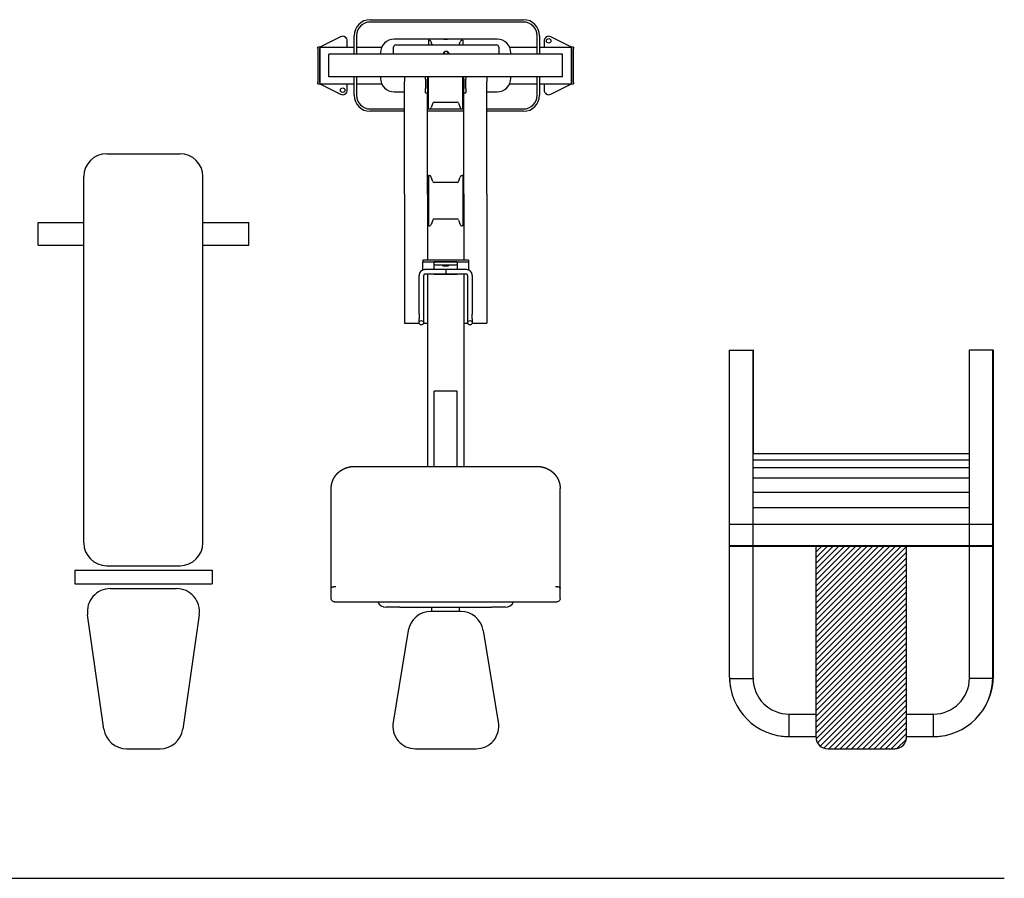
# Model space of a CAD drawing. Units: millimetres. Extents: x 342708 to 356499, y -45454 to -34422.
# Drawn here: x 354349 to 356499, y -42487 to -40612 of the extents above; entities that cross this region are included whole.
import ezdxf

# ---------------------------------------------------------------- set-up
doc = ezdxf.new("R2010")
doc.units = ezdxf.units.MM
doc.header["$LTSCALE"] = 25
doc.layers.add('lid', color=7, linetype='Continuous')

# ---------------------------------------------------------------- blocks, each defined once
blk = doc.blocks.new('Fit10')
at = {"layer": 'lid'}
for p, q in [((-80, 1300), (80, 1300)), ((-130, 450), (-130, 1250)), ((130, 450), (130, 1250)), ((-230, 1150), (-130, 1150)), ((-230, 1100), (-230, 1150)), ((130, 1150), (230, 1150)), ((230, 1100), (230, 1150)), ((-230, 1100), (-130, 1100)), ((130, 1100), (230, 1100)), ((-150, 390), (-150, 360)), ((-150, 390), (150, 390)), ((-80, 400), (80, 400)), ((150, 390), (150, 360)), ((-150, 360), (150, 360)), ((-72.3, 350), (72.4, 350)), ((-86.1, 42.9), (-121.8, 292.9)), ((121.8, 292.9), (86.1, 42.9)), ((-36.6, 0), (36.6, 0))]:
    blk.add_line(p, q, dxfattribs=at)
for centre, start, end in [((-80, 1250), 90, 180), ((80, 1250), 360, 90), ((-80, 450), 180, 270), ((80, 450), 270, 360), ((-72.3, 300), 90, 188.13), ((72.4, 300), 351.8699, 90), ((-36.6, 50), 188.1301, 270), ((36.6, 50), 270, 351.8699)]:
    blk.add_arc(centre, 50, start, end, dxfattribs=at)
blk = doc.blocks.new('Fit11')
at = {"layer": 'lid'}
for p, q in [((-165.3, 1592.6), (169.7, 1592.6)), ((169.7, 1587.6), (-165.3, 1587.6)), ((-229.8, 1555.4), (-272.3, 1534.1)), ((-200.3, 1517.6), (-200.3, 1557.6)), ((-195.3, 1557.6), (-195.3, 1517.6)), ((-4.1, 1550.1), (-112.8, 1550.1)), ((-4.1, 1550.1), (3.4, 1550.1)), ((112.2, 1550.1), (3.4, 1550.1)), ((199.7, 1517.6), (199.7, 1557.6)), ((204.7, 1557.6), (204.7, 1517.6)), ((271.7, 1534.1), (229.2, 1555.4)), ((-279.3, 1529.6), (-279.3, 1532.6)), ((-275.3, 1532.6), (-279.3, 1532.6)), ((-279.3, 1529.6), (-279.3, 1455.6)), ((-272.3, 1534.1), (-275.3, 1532.6)), ((-275.3, 1532.6), (-200.3, 1532.6)), ((-275.3, 1532.6), (-275.3, 1452.6)), ((-275.3, 1455.6), (-275.3, 1529.6)), ((-215.3, 1532.6), (-215.3, 1546.5)), ((-195.3, 1532.6), (-140.1, 1532.6)), ((-114.3, 1517.6), (-114.3, 1532.6)), ((-109.3, 1537.6), (110.7, 1537.6)), ((-37.8, 1547.6), (-37.8, 1537.6)), ((-36.4, 1547.6), (-37.8, 1547.6)), ((-29.5, 1537.6), (-31.7, 1544.2)), ((28.9, 1537.6), (31.1, 1544.2)), ((37.2, 1547.6), (35.8, 1547.6)), ((37.2, 1547.6), (37.2, 1537.6)), ((115.7, 1532.6), (115.7, 1517.6)), ((139.5, 1532.6), (199.7, 1532.6)), ((204.7, 1532.6), (274.7, 1532.6)), ((214.7, 1546.5), (214.7, 1532.6)), ((274.7, 1532.6), (271.7, 1534.1)), ((274.7, 1452.6), (274.7, 1532.6)), ((278.7, 1532.6), (274.7, 1532.6)), ((274.7, 1529.6), (274.7, 1455.6)), ((278.7, 1532.6), (278.7, 1529.6)), ((278.7, 1455.6), (278.7, 1529.6)), ((254.7, 1517.6), (-255.3, 1517.6)), ((-255.3, 1467.6), (-255.3, 1517.6)), ((-142.8, 1520.1), (-142.8, 1517.6)), ((142.2, 1517.6), (142.2, 1520.1)), ((254.7, 1467.6), (254.7, 1517.6)), ((254.7, 1467.6), (-255.3, 1467.6)), ((-200.3, 1427.6), (-200.3, 1467.6)), ((-195.3, 1467.6), (-195.3, 1427.6)), ((-142.8, 1467.6), (-142.8, 1465.1)), ((-90.3, 1467.6), (-90.3, 1457.6)), ((-44.3, 1462.6), (-44.3, 1467.6)), ((-44.3, 1462.6), (-44.3, 1442.6)), ((-40.3, 1467.6), (-40.3, 1462.6)), ((-40.3, 1442.6), (-40.3, 1462.6)), ((-37.8, 1452.6), (-37.8, 1467.6)), ((37.2, 1452.6), (37.2, 1467.6)), ((39.7, 1462.6), (39.7, 1467.6)), ((39.7, 1462.6), (39.7, 1442.6)), ((43.7, 1467.6), (43.7, 1462.6)), ((43.7, 1442.6), (43.7, 1462.6)), ((89.7, 1467.6), (89.7, 1457.6)), ((142.2, 1465.1), (142.2, 1467.6)), ((199.7, 1427.6), (199.7, 1467.6)), ((204.7, 1467.6), (204.7, 1427.6)), ((-279.3, 1452.6), (-279.3, 1455.6)), ((-279.3, 1452.6), (-275.3, 1452.6)), ((-275.3, 1452.6), (-200.3, 1452.6)), ((-275.3, 1452.6), (-272.3, 1451.1)), ((-272.3, 1451.1), (-229.8, 1429.9)), ((-215.3, 1438.8), (-215.3, 1452.6)), ((-195.3, 1452.6), (-140.1, 1452.6)), ((-90.3, 1211.4), (-90.3, 1457.6)), ((-44.3, 1432.6), (-44.3, 1442.6)), ((-37.8, 1447.6), (-40.3, 1447.6)), ((-40.3, 1442.6), (-40.3, 1432.6)), ((-37.8, 1397.6), (-37.8, 1452.6)), ((37.2, 1397.6), (37.2, 1452.6)), ((39.7, 1447.6), (37.2, 1447.6)), ((39.7, 1432.6), (39.7, 1442.6)), ((43.7, 1442.6), (43.7, 1432.6)), ((89.7, 1211.4), (89.7, 1457.6)), ((139.5, 1452.6), (199.7, 1452.6)), ((204.7, 1452.6), (274.7, 1452.6)), ((214.7, 1452.6), (214.7, 1438.8)), ((229.2, 1429.9), (271.7, 1451.1)), ((271.7, 1451.1), (274.7, 1452.6)), ((274.7, 1452.6), (278.7, 1452.6)), ((278.7, 1455.6), (278.7, 1452.6)), ((-112.8, 1435.1), (-90.3, 1435.1)), ((-44.3, 1432.6), (-40.3, 1432.6)), ((-40.3, 1435.1), (-37.8, 1435.1)), ((-40.3, 1211.4), (-40.3, 1432.6)), ((37.2, 1435.1), (39.7, 1435.1)), ((39.7, 1211.4), (39.7, 1432.6)), ((39.7, 1432.6), (43.7, 1432.6)), ((89.7, 1435.1), (112.2, 1435.1)), ((-28.5, 1410.6), (-31.7, 1401.1)), ((-25.6, 1412.6), (25, 1412.6)), ((27.9, 1410.6), (31.1, 1401.1)), ((-165.3, 1397.6), (-90.3, 1397.6)), ((-90.3, 1392.6), (-165.3, 1392.6)), ((-40.3, 1397.6), (-37.8, 1397.6)), ((39.7, 1392.6), (-40.3, 1392.6)), ((-37.8, 1397.6), (-36.4, 1397.6)), ((-36.4, 1397.6), (35.8, 1397.6)), ((35.8, 1397.6), (37.2, 1397.6)), ((37.2, 1397.6), (39.7, 1397.6)), ((89.7, 1397.6), (169.7, 1397.6)), ((169.7, 1392.6), (89.7, 1392.6)), ((-37.8, 1252.2), (-37.8, 1142.2)), ((-36.4, 1252.2), (-37.8, 1252.2)), ((-28.5, 1239.2), (-31.7, 1248.8)), ((27.9, 1239.2), (31.1, 1248.8)), ((37.2, 1252.2), (35.8, 1252.2)), ((37.2, 1252.2), (37.2, 1142.2)), ((25, 1237.2), (-25.6, 1237.2)), ((-90.3, 1211.4), (-90.3, 930.1)), ((-40.3, 1211.4), (-40.3, 1067.3)), ((39.7, 1211.4), (39.7, 1067.3)), ((89.7, 1211.4), (89.7, 930.1)), ((-36.4, 1142.2), (-37.8, 1142.2)), ((-28.5, 1155.1), (-31.7, 1145.6)), ((25, 1157.2), (-25.6, 1157.2)), ((27.9, 1155.1), (31.1, 1145.6)), ((37.2, 1142.2), (35.8, 1142.2)), ((49.7, 1067.3), (-50.3, 1067.3)), ((-50.3, 1067.3), (-50.3, 1063.4)), ((-50.3, 1063.4), (49.7, 1063.4)), ((-50.3, 1045.7), (-50.3, 1063.4)), ((-25.3, 1057.5), (-25.3, 1063.4)), ((24.7, 1063.4), (-25.3, 1063.4)), ((-25.3, 1046.7), (-25.3, 1057.5)), ((-25.3, 1057.5), (24.7, 1057.5)), ((24.7, 1063.4), (24.7, 1057.5)), ((24.7, 1057.5), (24.7, 1046.7)), ((49.7, 1067.3), (49.7, 1063.4)), ((49.7, 1063.4), (49.7, 1045.7)), ((-58.3, 949.6), (-58.3, 1034.2)), ((-48.3, 949.6), (-48.3, 1034.2)), ((-0.3, 1046.7), (-45.3, 1046.7)), ((-0.3, 1036.7), (-45.3, 1036.7)), ((-40.3, 1036.7), (-40.3, 937.5)), ((-25.3, 1035.8), (-25.3, 1036.7)), ((24.7, 1035.8), (-25.3, 1035.8)), ((-0.3, 1046.7), (-0.3, 1046.4)), ((-0.3, 1046.7), (-0.3, 1046.4)), ((44.7, 1046.7), (-0.3, 1046.7)), ((-0.3, 1046.4), (-0.3, 1036.7)), ((-0.3, 1046.4), (-0.3, 1036.7)), ((44.7, 1036.7), (-0.3, 1036.7)), ((24.7, 1036.7), (24.7, 1035.8)), ((39.7, 1036.7), (39.7, 937.5)), ((47.7, 1034.2), (47.7, 949.6)), ((57.7, 1034.2), (57.7, 949.6)), ((-58.3, 949.6), (-58.3, 939.4)), ((-48.3, 939.4), (-48.3, 949.6)), ((47.7, 949.6), (47.7, 939.4)), ((57.7, 939.4), (57.7, 949.6)), ((-90.3, 930.1), (-58.2, 930.1)), ((-58.3, 930.8), (-58.3, 939.4)), ((-48.4, 930.1), (-40.3, 930.1)), ((-48.3, 930.8), (-48.3, 939.4)), ((-40.3, 937.5), (-40.3, 616.8)), ((39.7, 937.5), (39.7, 616.8)), ((39.7, 930.1), (47.8, 930.1)), ((47.7, 939.4), (47.7, 930.8)), ((57.6, 930.1), (89.7, 930.1)), ((57.7, 939.4), (57.7, 930.8)), ((-25.3, 616.8), (-25.3, 781)), ((24.7, 781), (-25.3, 781)), ((24.7, 616.8), (24.7, 781)), ((-200.3, 616.8), (199.7, 616.8)), ((-243.2, 321), (242.6, 321)), ((-100.3, 309.2), (-130.3, 309.2)), ((-100.3, 309.2), (99.7, 309.2)), ((-30.3, 300), (-30.3, 309.2)), ((29.7, 300), (29.7, 309.2)), ((129.7, 309.2), (99.7, 309.2)), ((32.6, 300), (-32.6, 300)), ((-82, 258.2), (-115.3, 58.2)), ((115.3, 58.2), (82, 258.2)), ((-66, 0), (66, 0))]:
    blk.add_line(p, q, dxfattribs=at)
for centre in [(224.7, 1546.5), (-225.3, 1438.8)]:
    blk.add_circle(centre, 5, dxfattribs=at)
for centre, radius, start, end in [((-165.3, 1557.6), 35, 90, 180), ((169.7, 1557.6), 35, 0, 90), ((-165.3, 1557.6), 30, 90, 180), ((169.7, 1557.6), 30, 0, 90), ((-225.3, 1546.5), 10, 0, 116.5651), ((-112.8, 1520.1), 30, 90, 180), ((112.2, 1520.1), 30, 0, 90), ((224.7, 1546.5), 10, 63.435, 180), ((-109.3, 1532.6), 5, 90, 180), ((-36.4, 1542.6), 5, 18.435, 90), ((35.8, 1542.6), 5, 90, 161.5651), ((110.7, 1532.6), 5, 0, 90), ((0.7, 1517.6), 6, 0, 180), ((0.7, 1517.6), 5.5, 0, 180), ((-112.8, 1465.1), 30, 180, 270), ((112.2, 1465.1), 30, 270, 0), ((-225.3, 1438.8), 10, 243.435, 0), ((-165.3, 1427.6), 35, 180, 270), ((-165.3, 1427.6), 30, 180, 270), ((169.7, 1427.6), 30, 270, 0), ((169.7, 1427.6), 35, 270, 0), ((224.7, 1438.8), 10, 180, 296.5651), ((-36.4, 1402.6), 5, 270, 341.5651), ((-25.6, 1409.6), 3, 90, 161.5651), ((25, 1409.6), 3, 18.435, 90), ((35.8, 1402.6), 5, 198.435, 270), ((-36.4, 1247.2), 5, 18.435, 90), ((35.8, 1247.2), 5, 90, 161.5651), ((-25.6, 1240.2), 3, 198.435, 270), ((25, 1240.2), 3, 270, 341.5651), ((-36.4, 1147.2), 5, 270, 341.5651), ((-25.6, 1154.2), 3, 90, 161.5651), ((25, 1154.2), 3, 18.435, 90), ((35.8, 1147.2), 5, 198.435, 270), ((-130.3, 329.2), 20, 204.1454, 270), ((129.7, 329.2), 20, 270, 335.8546), ((-32.6, 250), 50, 90, 170.5377), ((32.6, 250), 50, 9.4623, 90), ((-66, 50), 50, 170.5377, 270), ((66, 50), 50, 270, 9.4623)]:
    blk.add_arc(centre, radius, start, end, dxfattribs=at)
for centre, major_axis, ratio in [((-0.3, 1055.3), (6, 0), 0.173648), ((-53.3, 930.8), (5, 0), 0.939693), ((52.7, 930.8), (-5, 0), 0.939693)]:
    blk.add_ellipse(centre, major_axis=major_axis, ratio=ratio, dxfattribs=at)
for points, knots in [([(3.4, 1550.1), (3.4, 1550.1), (3.4, 1550.1), (3, 1550.1), (2.6, 1550.1), (1.8, 1550.1), (1.4, 1550), (0.5, 1550), (0.1, 1550), (-0.7, 1550), (-1.1, 1550), (-2, 1550), (-2.4, 1550.1), (-3.2, 1550.1), (-3.6, 1550.1), (-4, 1550.1), (-4, 1550.1), (-4.1, 1550.1)], [9.320531, 9.320531, 9.320531, 9.320531, 9.459605, 9.459605, 10.703569, 10.703569, 11.947534, 11.947534, 13.191499, 13.191499, 14.435464, 14.435464, 15.679428, 15.679428, 16.923393, 16.923393, 17.062467, 17.062467, 17.062467, 17.062467]), ([(-250.3, 351.2), (-250.3, 351.2), (-250.3, 351.3), (-250.3, 351.9), (-250.3, 352.5), (-250.3, 353.7), (-250.3, 354.2), (-250.3, 357.1), (-250.3, 359.4), (-250.3, 364), (-250.3, 366.3), (-250.3, 370.9), (-250.3, 373.2), (-250.3, 378), (-250.3, 380.5), (-250.3, 385.4), (-250.3, 388), (-250.3, 391.2), (-250.3, 391.8), (-250.3, 393.1), (-250.3, 393.8), (-250.3, 395.7), (-250.3, 397.1), (-250.3, 403.6), (-250.3, 408.8), (-250.3, 419.1), (-250.3, 424.2), (-250.3, 431.8), (-250.3, 434.3), (-250.3, 438), (-250.3, 439.3), (-250.3, 441.8), (-250.3, 443), (-250.3, 454.2), (-250.3, 464.2), (-250.3, 479.3), (-250.3, 484.4), (-250.3, 494.5), (-250.3, 499.6), (-250.3, 509.9), (-250.3, 515.1), (-250.3, 521.6), (-250.3, 522.9), (-250.3, 525.5), (-250.3, 526.8), (-250.3, 530.7), (-250.3, 533.2), (-250.3, 539.6), (-250.3, 543.3), (-250.3, 550.7), (-250.3, 554.3), (-250.3, 559.7), (-250.3, 561.4), (-250.3, 564.1), (-250.3, 565), (-250.3, 566.3), (-250.3, 566.7), (-250.3, 567.6), (-250.3, 568), (-250.3, 568.5), (-250.3, 568.5), (-250.3, 568.6)], [-1127.282262, -1127.282262, -1127.282262, -1127.282262, -1127.125777, -1127.125777, -1125.072817, -1125.072817, -1123.019856, -1123.019856, -1114.808015, -1114.808015, -1106.596174, -1106.596174, -1098.384333, -1098.384333, -1090.172491, -1090.172491, -1081.96065, -1081.96065, -1079.90769, -1079.90769, -1077.854729, -1077.854729, -1073.748809, -1073.748809, -1057.325126, -1057.325126, -1040.901444, -1040.901444, -1032.689602, -1032.689602, -1028.583682, -1028.583682, -1024.477761, -1024.477761, -991.630396, -991.630396, -975.206714, -975.206714, -958.783031, -958.783031, -942.359348, -942.359348, -938.253428, -938.253428, -934.147507, -934.147507, -925.935666, -925.935666, -913.617904, -913.617904, -901.300142, -901.300142, -895.141261, -895.141261, -892.061821, -892.061821, -890.5221, -890.5221, -888.98238, -888.98238, -888.825893, -888.825893, -888.825893, -888.825893]), ([(249.7, 351.2), (249.7, 351.2), (249.7, 351.3), (249.7, 351.9), (249.7, 352.5), (249.7, 353.7), (249.7, 354.2), (249.7, 357.1), (249.7, 359.4), (249.7, 364), (249.7, 366.3), (249.7, 370.9), (249.7, 373.2), (249.7, 378), (249.7, 380.5), (249.7, 385.4), (249.7, 388), (249.7, 391.2), (249.7, 391.8), (249.7, 393.1), (249.7, 393.8), (249.7, 395.7), (249.7, 397.1), (249.7, 403.6), (249.7, 408.8), (249.7, 419.1), (249.7, 424.2), (249.7, 431.8), (249.7, 434.3), (249.7, 438), (249.7, 439.3), (249.7, 441.8), (249.7, 443), (249.7, 454.2), (249.7, 464.2), (249.7, 479.3), (249.7, 484.4), (249.7, 494.5), (249.7, 499.6), (249.7, 509.9), (249.7, 515.1), (249.7, 521.6), (249.7, 522.9), (249.7, 525.5), (249.7, 526.8), (249.7, 530.7), (249.7, 533.2), (249.7, 539.6), (249.7, 543.3), (249.7, 550.7), (249.7, 554.3), (249.7, 559.7), (249.7, 561.4), (249.7, 564.1), (249.7, 565), (249.7, 566.3), (249.7, 566.7), (249.7, 567.6), (249.7, 568), (249.7, 568.5), (249.7, 568.5), (249.7, 568.6)], [97.029226, 97.029226, 97.029226, 97.029226, 97.185713, 97.185713, 99.238673, 99.238673, 101.291633, 101.291633, 109.503475, 109.503475, 117.715316, 117.715316, 125.927157, 125.927157, 134.138998, 134.138998, 142.350839, 142.350839, 144.4038, 144.4038, 146.45676, 146.45676, 150.562681, 150.562681, 166.986363, 166.986363, 183.410045, 183.410045, 191.621887, 191.621887, 195.727807, 195.727807, 199.833728, 199.833728, 232.681093, 232.681093, 249.104775, 249.104775, 265.528457, 265.528457, 281.95214, 281.95214, 286.05806, 286.05806, 290.163981, 290.163981, 298.375822, 298.375822, 310.693584, 310.693584, 323.011346, 323.011346, 329.170227, 329.170227, 332.249667, 332.249667, 333.789387, 333.789387, 335.329107, 335.329107, 335.485594, 335.485594, 335.485594, 335.485594]), ([(-250.3, 328.1), (-250.3, 328.1), (-250.3, 328.1), (-250.3, 328.1), (-250.3, 328.2), (-250.3, 328.4), (-250.3, 328.5), (-250.3, 328.8), (-250.3, 329), (-250.3, 329.3), (-250.3, 329.5), (-250.3, 329.7), (-250.3, 329.8), (-250.3, 330.3), (-250.3, 330.6), (-250.3, 331.3), (-250.3, 331.6), (-250.3, 332.4), (-250.3, 332.8), (-250.3, 333.7), (-250.3, 334.1), (-250.3, 335), (-250.3, 335.5), (-250.3, 336.5), (-250.3, 337), (-250.3, 337.7), (-250.3, 338), (-250.3, 338.5), (-250.3, 338.7), (-250.3, 339.5), (-250.3, 340.1), (-250.3, 341.3), (-250.3, 341.9), (-250.3, 343.1), (-250.3, 343.7), (-250.3, 344.8), (-250.3, 345.4), (-250.3, 346.6), (-250.3, 347.1), (-250.3, 348.2), (-250.3, 348.8), (-250.3, 349.9), (-250.3, 350.4), (-250.3, 351), (-250.3, 351.1), (-250.3, 351.2)], [-1174.133836, -1174.133836, -1174.133836, -1174.133836, -1173.306299, -1173.306299, -1170.719695, -1170.719695, -1168.127514, -1168.127514, -1165.520949, -1165.520949, -1164.20827, -1164.20827, -1162.895592, -1162.895592, -1160.323863, -1160.323863, -1157.795525, -1157.795525, -1155.273472, -1155.273472, -1152.716641, -1152.716641, -1150.076108, -1150.076108, -1147.289107, -1147.289107, -1145.780845, -1145.780845, -1144.272583, -1144.272583, -1141.101857, -1141.101857, -1138.287618, -1138.287618, -1135.795896, -1135.795896, -1133.537849, -1133.537849, -1131.446695, -1131.446695, -1129.480327, -1129.480327, -1127.613917, -1127.613917, -1127.282262, -1127.282262, -1127.282262, -1127.282262]), ([(249.7, 328.1), (249.7, 328.1), (249.7, 328.1), (249.7, 328.1), (249.7, 328.2), (249.7, 328.4), (249.7, 328.5), (249.7, 328.8), (249.7, 329), (249.7, 329.3), (249.7, 329.5), (249.7, 329.7), (249.7, 329.8), (249.7, 330.3), (249.7, 330.6), (249.7, 331.3), (249.7, 331.6), (249.7, 332.4), (249.7, 332.8), (249.7, 333.7), (249.7, 334.1), (249.7, 335), (249.7, 335.5), (249.7, 336.5), (249.7, 337), (249.7, 337.7), (249.7, 338), (249.7, 338.5), (249.7, 338.7), (249.7, 339.5), (249.7, 340.1), (249.7, 341.3), (249.7, 341.9), (249.7, 343.1), (249.7, 343.7), (249.7, 344.8), (249.7, 345.4), (249.7, 346.6), (249.7, 347.1), (249.7, 348.2), (249.7, 348.8), (249.7, 349.9), (249.7, 350.4), (249.7, 351), (249.7, 351.1), (249.7, 351.2)], [50.177651, 50.177651, 50.177651, 50.177651, 51.005188, 51.005188, 53.591793, 53.591793, 56.183974, 56.183974, 58.790538, 58.790538, 60.103217, 60.103217, 61.415896, 61.415896, 63.987625, 63.987625, 66.515963, 66.515963, 69.038015, 69.038015, 71.594846, 71.594846, 74.235379, 74.235379, 77.022381, 77.022381, 78.530643, 78.530643, 80.038904, 80.038904, 83.209631, 83.209631, 86.02387, 86.02387, 88.515591, 88.515591, 90.773639, 90.773639, 92.864793, 92.864793, 94.831161, 94.831161, 96.697571, 96.697571, 97.029226, 97.029226, 97.029226, 97.029226]), ([(-243.2, 321), (-244.1, 321), (-245.1, 321.2), (-246.8, 322), (-247.6, 322.5), (-248.9, 323.9), (-249.4, 324.6), (-250.1, 326.3), (-250.3, 327.2), (-250.3, 328.1), (-250.3, 328.1), (-250.3, 328.1)], [0, 0, 0, 0, 2.917318, 2.917318, 5.821724, 5.821724, 8.584563, 8.584563, 11.285903, 11.285903, 11.295818, 11.295818, 11.295818, 11.295818]), ([(249.7, 328.1), (249.7, 328.1), (249.7, 328.1), (249.7, 327.2), (249.5, 326.3), (248.8, 324.6), (248.3, 323.9), (247, 322.5), (246.2, 322), (244.5, 321.2), (243.5, 321), (242.6, 321)], [-0.009906, -0.009906, -0.009906, -0.009906, 0, 0, 2.699055, 2.699055, 5.459557, 5.459557, 8.361507, 8.361507, 11.276357, 11.276357, 11.276357, 11.276357])]:
    blk.add_open_spline(points, degree=3, knots=knots, dxfattribs=at)
for points in [[(-58.2, 1035.5), (-58.3, 1035.2)], [(-58.3, 1035.2), (-58.3, 1035)], [(-58.3, 1035), (-58.3, 1034.7)], [(-58.3, 1034.7), (-58.3, 1034.5)], [(-58.3, 1034.5), (-58.3, 1034.2)], [(-58.3, 1034.2), (-58.3, 1034.2)], [(-58.1, 1036.2), (-58.2, 1036)], [(-58.2, 1036), (-58.2, 1035.7)], [(-58.2, 1035.7), (-58.2, 1035.5)], [(-58, 1036.7), (-58.1, 1036.5)], [(-58.1, 1036.5), (-58.1, 1036.2)], [(-57.9, 1037.2), (-58, 1037)], [(-58, 1037), (-58, 1036.7)], [(-57.8, 1037.7), (-57.9, 1037.4)], [(-57.9, 1037.4), (-57.9, 1037.2)], [(-57.7, 1037.9), (-57.8, 1037.7)], [(-57.6, 1038.1), (-57.7, 1037.9)], [(-57.5, 1038.4), (-57.6, 1038.1)], [(-57.4, 1038.8), (-57.5, 1038.6)], [(-57.5, 1038.6), (-57.5, 1038.4)], [(-57.3, 1039.1), (-57.4, 1038.8)], [(-57.2, 1039.3), (-57.3, 1039.1)], [(-57.1, 1039.5), (-57.2, 1039.3)], [(-56.9, 1039.8), (-57.1, 1039.5)], [(-56.8, 1040), (-56.9, 1039.8)], [(-56.7, 1040.2), (-56.8, 1040)], [(-56.6, 1040.4), (-56.7, 1040.2)], [(-56.4, 1040.6), (-56.6, 1040.4)], [(-56.3, 1040.8), (-56.4, 1040.6)], [(-56.2, 1041.1), (-56.3, 1040.8)], [(-56, 1041.3), (-56.2, 1041.1)], [(-55.9, 1041.5), (-56, 1041.3)], [(-55.7, 1041.7), (-55.9, 1041.5)], [(-55.6, 1041.9), (-55.7, 1041.7)], [(-55.4, 1042.1), (-55.6, 1041.9)], [(-55.3, 1042.2), (-55.4, 1042.1)], [(-55.1, 1042.4), (-55.3, 1042.2)], [(-54.9, 1042.6), (-55.1, 1042.4)], [(-54.7, 1042.8), (-54.9, 1042.6)], [(-54.6, 1043), (-54.7, 1042.8)], [(-54.4, 1043.1), (-54.6, 1043)], [(-54.2, 1043.3), (-54.4, 1043.1)], [(-54, 1043.5), (-54.2, 1043.3)], [(-53.8, 1043.6), (-54, 1043.5)], [(-53.6, 1043.8), (-53.8, 1043.6)], [(-53.4, 1044), (-53.6, 1043.8)], [(-53.2, 1044.1), (-53.4, 1044)], [(-53, 1044.3), (-53.2, 1044.1)], [(-52.8, 1044.4), (-53, 1044.3)], [(-52.6, 1044.5), (-52.8, 1044.4)], [(-52.4, 1044.7), (-52.6, 1044.5)], [(-52.2, 1044.8), (-52.4, 1044.7)], [(-52, 1044.9), (-52.2, 1044.8)], [(-51.8, 1045.1), (-52, 1044.9)], [(-51.5, 1045.2), (-51.8, 1045.1)], [(-51.3, 1045.3), (-51.5, 1045.2)], [(-51.1, 1045.4), (-51.3, 1045.3)], [(-50.9, 1045.5), (-51.1, 1045.4)], [(-50.6, 1045.6), (-50.9, 1045.5)], [(-50.4, 1045.7), (-50.6, 1045.6)], [(-50.2, 1045.8), (-50.4, 1045.7)], [(-49.9, 1045.9), (-50.2, 1045.8)], [(-49.7, 1046), (-49.9, 1045.9)], [(-49.5, 1046), (-49.7, 1046)], [(-49.2, 1046.1), (-49.5, 1046)], [(-49, 1046.2), (-49.2, 1046.1)], [(-48.8, 1046.3), (-49, 1046.2)], [(-48.5, 1046.3), (-48.8, 1046.3)], [(-48.3, 1046.4), (-48.5, 1046.3)], [(-48, 1046.4), (-48.3, 1046.4)], [(-48.2, 1034.7), (-48.3, 1034.6)], [(-48.3, 1034.6), (-48.3, 1034.5)], [(-48.3, 1034.5), (-48.3, 1034.4)], [(-48.3, 1034.5), (-48.3, 1034.5)], [(-48.3, 1034.4), (-48.3, 1034.3)], [(-48.3, 1034.3), (-48.3, 1034.2)], [(-48.1, 1035), (-48.2, 1034.9)], [(-48.2, 1034.9), (-48.2, 1034.8)], [(-48.2, 1034.8), (-48.2, 1034.7)], [(-48, 1035.2), (-48.1, 1035.1)], [(-48.1, 1035.1), (-48.1, 1035)], [(-48.1, 1035.1), (-48.1, 1035.1)], [(-47.8, 1046.5), (-48, 1046.4)], [(-47.9, 1035.4), (-48, 1035.3)], [(-48, 1035.3), (-48, 1035.2)], [(-47.8, 1035.5), (-47.9, 1035.4)], [(-47.9, 1035.4), (-47.9, 1035.4)], [(-47.5, 1046.5), (-47.8, 1046.5)], [(-47.7, 1035.7), (-47.8, 1035.6)], [(-47.8, 1035.6), (-47.8, 1035.5)], [(-47.6, 1035.8), (-47.7, 1035.7)], [(-47.7, 1035.7), (-47.7, 1035.7)], [(-47.5, 1035.9), (-47.6, 1035.8)], [(-47.3, 1046.6), (-47.5, 1046.5)], [(-47.4, 1036), (-47.5, 1035.9)], [(-47.5, 1035.9), (-47.5, 1035.9)], [(-47.3, 1036), (-47.4, 1036)], [(-47, 1046.6), (-47.3, 1046.6)], [(-47.2, 1036.1), (-47.3, 1036)], [(-47.2, 1036.2), (-47.2, 1036.1)], [(-47.1, 1036.2), (-47.2, 1036.2)], [(-47, 1036.3), (-47.1, 1036.2)], [(-46.8, 1046.6), (-47, 1046.6)], [(-46.9, 1036.3), (-47, 1036.3)], [(-46.8, 1036.4), (-46.9, 1036.3)], [(-46.5, 1046.6), (-46.8, 1046.6)], [(-46.7, 1036.4), (-46.8, 1036.4)], [(-46.6, 1036.4), (-46.7, 1036.4)], [(-46.5, 1036.5), (-46.6, 1036.4)], [(-46.3, 1046.7), (-46.5, 1046.6)], [(-46.4, 1036.5), (-46.5, 1036.5)], [(-46.3, 1036.5), (-46.4, 1036.5)], [(-46, 1046.7), (-46.3, 1046.7)], [(-46.2, 1036.6), (-46.3, 1036.5)], [(-46.1, 1036.6), (-46.2, 1036.6)], [(-46, 1036.6), (-46.1, 1036.6)], [(-45.8, 1046.7), (-46, 1046.7)], [(-45.9, 1036.6), (-46, 1036.6)], [(-45.8, 1036.7), (-45.9, 1036.6)], [(-45.5, 1046.7), (-45.8, 1046.7)], [(-45.7, 1036.7), (-45.8, 1036.7)], [(-45.6, 1036.7), (-45.7, 1036.7)], [(-45.5, 1036.7), (-45.6, 1036.7)], [(-45.3, 1046.7), (-45.5, 1046.7)], [(-45.4, 1036.7), (-45.5, 1036.7)], [(-45.3, 1036.7), (-45.4, 1036.7)], [(44.8, 1046.7), (44.7, 1046.7)], [(44.8, 1036.7), (44.7, 1036.7)], [(45.1, 1046.7), (44.8, 1046.7)], [(44.9, 1036.7), (44.8, 1036.7)], [(45, 1036.7), (44.9, 1036.7)], [(45.1, 1036.7), (45, 1036.7)], [(45.3, 1046.7), (45.1, 1046.7)], [(45.2, 1036.7), (45.1, 1036.7)], [(45.3, 1036.7), (45.2, 1036.7)], [(45.6, 1046.7), (45.3, 1046.7)], [(45.4, 1036.6), (45.3, 1036.7)], [(45.5, 1036.6), (45.4, 1036.6)], [(45.6, 1036.6), (45.5, 1036.6)], [(45.8, 1046.7), (45.6, 1046.7)], [(45.7, 1036.6), (45.6, 1036.6)], [(45.8, 1036.5), (45.7, 1036.6)], [(46.1, 1046.6), (45.8, 1046.7)], [(45.9, 1036.5), (45.8, 1036.5)], [(46, 1036.4), (45.9, 1036.5)], [(46.1, 1036.4), (46, 1036.4)], [(46.3, 1046.6), (46.1, 1046.6)], [(46.2, 1036.4), (46.1, 1036.4)], [(46.3, 1036.3), (46.2, 1036.4)], [(46.6, 1046.6), (46.3, 1046.6)], [(46.4, 1036.3), (46.3, 1036.3)], [(46.5, 1036.2), (46.4, 1036.3)], [(46.6, 1036.1), (46.5, 1036.2)], [(46.8, 1046.5), (46.6, 1046.6)], [(46.7, 1036.1), (46.6, 1036.1)], [(46.8, 1036), (46.7, 1036.1)], [(47.1, 1046.5), (46.8, 1046.5)], [(46.9, 1035.9), (46.8, 1036)], [(46.9, 1035.9), (46.9, 1035.9)], [(47, 1035.8), (46.9, 1035.9)], [(47.1, 1035.7), (47, 1035.8)], [(47.3, 1046.4), (47.1, 1046.5)], [(47.2, 1035.6), (47.1, 1035.7)], [(47.2, 1035.5), (47.2, 1035.6)], [(47.3, 1035.5), (47.2, 1035.5)], [(47.6, 1046.4), (47.3, 1046.4)], [(47.3, 1035.4), (47.3, 1035.5)], [(47.4, 1035.3), (47.3, 1035.4)], [(47.4, 1035.2), (47.4, 1035.3)], [(47.5, 1035.1), (47.4, 1035.2)], [(47.5, 1035), (47.5, 1035.1)], [(47.6, 1035), (47.5, 1035)], [(47.8, 1046.3), (47.6, 1046.4)], [(47.6, 1034.9), (47.6, 1035)], [(47.6, 1034.8), (47.6, 1034.9)], [(47.6, 1034.7), (47.6, 1034.8)], [(47.7, 1034.6), (47.6, 1034.7)], [(47.7, 1034.5), (47.7, 1034.6)], [(47.7, 1034.4), (47.7, 1034.5)], [(47.7, 1034.3), (47.7, 1034.4)], [(47.7, 1034.2), (47.7, 1034.3)], [(48, 1046.3), (47.8, 1046.3)], [(48.3, 1046.2), (48, 1046.3)], [(48.5, 1046.2), (48.3, 1046.2)], [(48.8, 1046.1), (48.5, 1046.2)], [(49, 1046), (48.8, 1046.1)], [(49.2, 1045.9), (49, 1046)], [(49.5, 1045.8), (49.2, 1045.9)], [(49.7, 1045.7), (49.5, 1045.8)], [(49.9, 1045.6), (49.7, 1045.7)], [(50.2, 1045.5), (49.9, 1045.6)], [(50.4, 1045.4), (50.2, 1045.5)], [(50.6, 1045.3), (50.4, 1045.4)], [(50.8, 1045.2), (50.6, 1045.3)], [(51.1, 1045.1), (50.8, 1045.2)], [(51.3, 1045), (51.1, 1045.1)], [(51.5, 1044.9), (51.3, 1045)], [(51.7, 1044.7), (51.5, 1044.9)], [(51.9, 1044.6), (51.7, 1044.7)], [(52.1, 1044.5), (51.9, 1044.6)], [(52.3, 1044.3), (52.1, 1044.5)], [(52.5, 1044.2), (52.3, 1044.3)], [(52.7, 1044), (52.5, 1044.2)], [(52.9, 1043.9), (52.7, 1044)], [(53.1, 1043.7), (52.9, 1043.9)], [(53.3, 1043.6), (53.1, 1043.7)], [(53.5, 1043.4), (53.3, 1043.6)], [(53.7, 1043.2), (53.5, 1043.4)], [(53.9, 1043.1), (53.7, 1043.2)], [(54.1, 1042.9), (53.9, 1043.1)], [(54.2, 1042.7), (54.1, 1042.9)], [(54.4, 1042.5), (54.2, 1042.7)], [(54.6, 1042.3), (54.4, 1042.5)], [(54.7, 1042.1), (54.6, 1042.3)], [(54.9, 1041.9), (54.7, 1042.1)], [(55.1, 1041.8), (54.9, 1041.9)], [(55.2, 1041.6), (55.1, 1041.8)], [(55.4, 1041.4), (55.2, 1041.6)], [(55.5, 1041.2), (55.4, 1041.4)], [(55.6, 1040.9), (55.5, 1041.2)], [(55.8, 1040.7), (55.6, 1040.9)], [(55.9, 1040.5), (55.8, 1040.7)], [(56, 1040.3), (55.9, 1040.5)], [(56.2, 1040.1), (56, 1040.3)], [(56.3, 1039.9), (56.2, 1040.1)], [(56.4, 1039.7), (56.3, 1039.9)], [(56.5, 1039.4), (56.4, 1039.7)], [(56.6, 1039.2), (56.5, 1039.4)], [(56.7, 1039), (56.6, 1039.2)], [(56.8, 1038.8), (56.7, 1039)], [(56.9, 1038.5), (56.8, 1038.8)], [(57, 1038.3), (56.9, 1038.5)], [(57.1, 1038.1), (57, 1038.3)], [(57.1, 1037.8), (57.1, 1038.1)], [(57.2, 1037.6), (57.1, 1037.8)], [(57.3, 1037.4), (57.2, 1037.6)], [(57.3, 1037.1), (57.3, 1037.4)], [(57.4, 1036.9), (57.3, 1037.1)], [(57.4, 1036.6), (57.4, 1036.9)], [(57.5, 1036.4), (57.4, 1036.6)], [(57.5, 1036.2), (57.5, 1036.4)], [(57.6, 1035.9), (57.5, 1036.2)], [(57.6, 1035.7), (57.6, 1035.9)], [(57.6, 1035.4), (57.6, 1035.7)], [(57.7, 1035.2), (57.6, 1035.4)], [(57.7, 1034.9), (57.7, 1035.2)], [(57.7, 1034.7), (57.7, 1034.9)], [(57.7, 1034.4), (57.7, 1034.7)], [(57.7, 1034.2), (57.7, 1034.4)], [(-236.3, 602), (-235.7, 602.6)], [(-235.7, 602.6), (-235.2, 603.1)], [(-235.2, 603.1), (-234.6, 603.7)], [(-234.6, 603.7), (-234, 604.2)], [(-234, 604.2), (-233.4, 604.7)], [(-233.4, 604.7), (-232.8, 605.2)], [(-232.8, 605.2), (-232.2, 605.7)], [(-232.2, 605.7), (-231.5, 606.2)], [(-231.5, 606.2), (-230.9, 606.7)], [(-230.9, 606.7), (-230.3, 607.2)], [(-230.3, 607.2), (-229.6, 607.6)], [(-229.6, 607.6), (-229, 608.1)], [(-229, 608.1), (-228.3, 608.5)], [(-228.3, 608.5), (-227.6, 608.9)], [(-227.6, 608.9), (-226.9, 609.4)], [(-226.9, 609.4), (-226.2, 609.8)], [(-226.2, 609.8), (-225.5, 610.2)], [(-225.5, 610.2), (-224.8, 610.6)], [(-224.8, 610.6), (-224.1, 610.9)], [(-224.1, 610.9), (-223.4, 611.3)], [(-223.4, 611.3), (-222.7, 611.7)], [(-222.7, 611.7), (-221.9, 612)], [(-221.9, 612), (-221.2, 612.4)], [(-221.2, 612.4), (-220.5, 612.7)], [(-220.5, 612.7), (-219.7, 613)], [(-219.7, 613), (-219, 613.3)], [(-219, 613.3), (-218.2, 613.6)], [(-218.2, 613.6), (-217.5, 613.8)], [(-217.5, 613.8), (-216.7, 614.1)], [(-216.7, 614.1), (-215.9, 614.4)], [(-215.9, 614.4), (-215.1, 614.6)], [(-215.1, 614.6), (-214.3, 614.8)], [(-214.3, 614.8), (-213.5, 615.1)], [(-213.5, 615.1), (-212.7, 615.3)], [(-212.7, 615.3), (-211.9, 615.4)], [(-211.9, 615.4), (-211.1, 615.6)], [(-211.1, 615.6), (-210.3, 615.8)], [(-210.3, 615.8), (-209.4, 615.9)], [(-209.4, 615.9), (-208.6, 616.1)], [(-208.6, 616.1), (-207.8, 616.2)], [(-207.8, 616.2), (-207, 616.3)], [(-207, 616.3), (-206.1, 616.4)], [(-206.1, 616.4), (-205.3, 616.5)], [(-205.3, 616.5), (-204.5, 616.6)], [(-204.5, 616.6), (-203.6, 616.7)], [(-203.6, 616.7), (-202.8, 616.7)], [(-202.8, 616.7), (-202, 616.7)], [(-202, 616.7), (-201.1, 616.8)], [(-201.1, 616.8), (-200.3, 616.8)], [(199.7, 616.8), (200.2, 616.8)], [(200.2, 616.8), (200.7, 616.8)], [(200.7, 616.8), (201.2, 616.7)], [(201.2, 616.7), (201.7, 616.7)], [(201.7, 616.7), (202.2, 616.7)], [(202.2, 616.7), (202.7, 616.7)], [(202.7, 616.7), (203.2, 616.6)], [(203.2, 616.6), (203.7, 616.6)], [(203.7, 616.6), (204.2, 616.6)], [(204.2, 616.6), (204.7, 616.5)], [(204.7, 616.5), (205.2, 616.5)], [(205.2, 616.5), (205.7, 616.4)], [(205.7, 616.4), (206.2, 616.4)], [(206.2, 616.4), (206.7, 616.3)], [(206.7, 616.3), (207.2, 616.2)], [(207.2, 616.2), (207.7, 616.1)], [(207.7, 616.1), (208.2, 616.1)], [(208.2, 616.1), (208.7, 616)], [(208.7, 616), (209.2, 615.9)], [(209.2, 615.9), (209.7, 615.8)], [(209.7, 615.8), (210.2, 615.7)], [(210.2, 615.7), (210.7, 615.6)], [(210.7, 615.6), (211.1, 615.5)], [(211.1, 615.5), (211.6, 615.4)], [(211.6, 615.4), (212.1, 615.3)], [(212.1, 615.3), (212.6, 615.1)], [(212.6, 615.1), (213.4, 614.9)], [(213.4, 614.9), (214.2, 614.7)], [(214.2, 614.7), (215, 614.4)], [(215, 614.4), (215.8, 614.2)], [(215.8, 614.2), (216.6, 613.9)], [(216.6, 613.9), (217.4, 613.6)], [(217.4, 613.6), (218.2, 613.4)], [(218.2, 613.4), (218.9, 613)], [(218.9, 613), (219.7, 612.7)], [(219.7, 612.7), (220.5, 612.4)], [(220.5, 612.4), (221.2, 612.1)], [(221.2, 612.1), (222, 611.7)], [(222, 611.7), (222.8, 611.3)], [(222.8, 611.3), (223.5, 611)], [(223.5, 611), (224.2, 610.6)], [(224.2, 610.6), (225, 610.2)], [(225, 610.2), (225.7, 609.7)], [(225.7, 609.7), (226.4, 609.3)], [(226.4, 609.3), (227.1, 608.9)], [(227.1, 608.9), (227.8, 608.4)], [(227.8, 608.4), (228.5, 608)], [(228.5, 608), (229.1, 607.5)], [(229.1, 607.5), (229.8, 607.1)], [(229.8, 607.1), (230.5, 606.6)], [(230.5, 606.6), (231.1, 606.1)], [(231.1, 606.1), (231.7, 605.6)], [(231.7, 605.6), (232.4, 605.1)], [(232.4, 605.1), (233, 604.5)], [(233, 604.5), (233.6, 604)], [(233.6, 604), (234.2, 603.4)], [(234.2, 603.4), (234.8, 602.9)], [(234.8, 602.9), (235.4, 602.3)], [(235.4, 602.3), (236, 601.7)], [(-248.8, 580.3), (-248.7, 580.7)], [(-248.7, 580.7), (-248.6, 581.2)], [(-248.6, 581.2), (-248.3, 581.9)], [(-248.3, 581.9), (-248.1, 582.7)], [(-248.1, 582.7), (-247.9, 583.4)], [(-247.9, 583.4), (-247.6, 584.2)], [(-247.6, 584.2), (-247.3, 584.9)], [(-247.3, 584.9), (-247, 585.7)], [(-247, 585.7), (-246.8, 586.4)], [(-246.8, 586.4), (-246.4, 587.1)], [(-246.4, 587.1), (-246.1, 587.8)], [(-246.1, 587.8), (-245.8, 588.6)], [(-245.8, 588.6), (-245.5, 589.3)], [(-245.5, 589.3), (-245.1, 590)], [(-245.1, 590), (-244.7, 590.7)], [(-244.7, 590.7), (-244.3, 591.4)], [(-244.3, 591.4), (-244, 592.1)], [(-244, 592.1), (-243.6, 592.7)], [(-243.6, 592.7), (-243.1, 593.4)], [(-243.1, 593.4), (-242.7, 594.1)], [(-242.7, 594.1), (-242.3, 594.7)], [(-242.3, 594.7), (-241.8, 595.4)], [(-241.8, 595.4), (-241.4, 596)], [(-241.4, 596), (-240.9, 596.7)], [(-240.9, 596.7), (-240.5, 597.3)], [(-240.5, 597.3), (-240, 597.9)], [(-240, 597.9), (-239.5, 598.5)], [(-239.5, 598.5), (-239, 599.1)], [(-239, 599.1), (-238.5, 599.7)], [(-238.5, 599.7), (-237.9, 600.3)], [(-237.9, 600.3), (-237.4, 600.9)], [(-237.4, 600.9), (-236.8, 601.5)], [(-236.8, 601.5), (-236.3, 602)], [(236, 601.7), (236.5, 601.2)], [(236.5, 601.2), (237.1, 600.6)], [(237.1, 600.6), (237.6, 600)], [(237.6, 600), (238.2, 599.4)], [(238.2, 599.4), (238.7, 598.7)], [(238.7, 598.7), (239.2, 598.1)], [(239.2, 598.1), (239.7, 597.5)], [(239.7, 597.5), (240.2, 596.8)], [(240.2, 596.8), (240.7, 596.2)], [(240.7, 596.2), (241.1, 595.6)], [(241.1, 595.6), (241.6, 594.9)], [(241.6, 594.9), (242, 594.2)], [(242, 594.2), (242.5, 593.6)], [(242.5, 593.6), (242.9, 592.9)], [(242.9, 592.9), (243.3, 592.2)], [(243.3, 592.2), (243.7, 591.5)], [(243.7, 591.5), (244.1, 590.8)], [(244.1, 590.8), (244.4, 590.1)], [(244.4, 590.1), (244.8, 589.4)], [(244.8, 589.4), (245.2, 588.7)], [(245.2, 588.7), (245.5, 587.9)], [(245.5, 587.9), (245.8, 587.2)], [(245.8, 587.2), (246.1, 586.5)], [(246.1, 586.5), (246.4, 585.7)], [(246.4, 585.7), (246.7, 585)], [(246.7, 585), (247, 584.2)], [(247, 584.2), (247.2, 583.5)], [(247.2, 583.5), (247.5, 582.8)], [(247.5, 582.8), (247.7, 582)], [(247.7, 582), (247.9, 581.3)], [(247.9, 581.3), (248.1, 580.6)], [(-250.3, 570.4), (-250.2, 570.8)], [(-250.3, 570), (-250.3, 570.4)], [(-250.3, 569.5), (-250.3, 570)], [(-250.3, 569.2), (-250.3, 569.5)], [(-250.3, 568.9), (-250.3, 569.2)], [(-250.3, 568.6), (-250.3, 568.9)], [(-250.2, 572.1), (-250.1, 572.5)], [(-250.2, 571.6), (-250.2, 572.1)], [(-250.2, 571.2), (-250.2, 571.6)], [(-250.2, 570.8), (-250.2, 571.2)], [(-250.1, 572.9), (-250, 573.4)], [(-250.1, 572.5), (-250.1, 572.9)], [(-250, 573.9), (-249.9, 574.3)], [(-250, 573.4), (-250, 573.9)], [(-249.9, 574.8), (-249.8, 575.3)], [(-249.9, 574.3), (-249.9, 574.8)], [(-249.8, 575.3), (-249.7, 575.7)], [(-249.7, 576.2), (-249.6, 576.6)], [(-249.7, 575.7), (-249.7, 576.2)], [(-249.6, 576.6), (-249.5, 577.1)], [(-249.5, 577.1), (-249.4, 577.6)], [(-249.4, 577.6), (-249.3, 578)], [(-249.3, 578), (-249.2, 578.5)], [(-249.2, 578.5), (-249.1, 578.9)], [(-249.1, 578.9), (-249, 579.4)], [(-249, 579.4), (-248.9, 579.8)], [(-248.9, 579.8), (-248.8, 580.3)], [(248.1, 580.6), (248.3, 579.8)], [(248.3, 579.8), (248.5, 579.1)], [(248.5, 579.1), (248.7, 578.4)], [(248.7, 578.4), (248.8, 577.6)], [(248.8, 577.6), (248.9, 576.9)], [(248.9, 576.9), (249.1, 576.1)], [(249.1, 576.1), (249.2, 575.4)], [(249.2, 575.4), (249.3, 574.6)], [(249.3, 574.6), (249.4, 573.9)], [(249.4, 573.9), (249.5, 573.1)], [(249.5, 573.1), (249.5, 572.4)], [(249.5, 572.4), (249.6, 571.6)], [(249.6, 571.6), (249.6, 570.8)], [(249.6, 570.8), (249.7, 570.1)], [(249.7, 570.1), (249.7, 569.3)], [(249.7, 569.3), (249.7, 568.6)]]:
    blk.add_open_spline(points, degree=1, dxfattribs=at)
for points in [[(-250.3, 351.2), (-250.3, 353.2), (-246.2, 354.6), (-240.4, 354.6)], [(239.8, 354.6), (245.6, 354.6), (249.7, 353.2), (249.7, 351.2)]]:
    blk.add_rational_spline(points, [1, 0.804737854124, 0.804737854124, 1], degree=3, dxfattribs=at)
blk = doc.blocks.new('*X1')
at = {"color": 0}
for p, q in [((68.5, 340.8), (238.3, 510.6)), ((68.5, 353.1), (226, 510.6)), ((68.5, 365.5), (213.6, 510.6)), ((68.5, 377.9), (201.2, 510.6)), ((68.5, 390.3), (188.8, 510.6)), ((68.5, 402.6), (176.5, 510.6)), ((68.5, 415), (164.1, 510.6)), ((68.5, 427.4), (151.7, 510.6)), ((68.5, 439.8), (139.3, 510.6)), ((68.5, 452.1), (127, 510.6)), ((68.5, 464.5), (114.6, 510.6)), ((68.5, 476.9), (102.2, 510.6)), ((68.5, 328.4), (249.1, 509)), ((68.5, 316), (256.9, 504.4)), ((68.5, 303.6), (262.5, 497.6)), ((69, 489.8), (89.4, 510.1)), ((68.5, 291.3), (265.7, 488.4)), ((68.5, 278.9), (266, 476.3)), ((68.5, 266.5), (266, 464)), ((68.5, 254.2), (266, 451.6)), ((68.5, 241.8), (266, 439.2)), ((68.5, 229.4), (266, 426.8)), ((68.5, 217), (266, 414.5)), ((68.5, 204.7), (266, 402.1)), ((68.5, 192.3), (266, 389.7)), ((68.5, 179.9), (266, 377.3)), ((68.5, 167.5), (266, 365)), ((68.5, 155.2), (266, 352.6)), ((68.5, 142.8), (266, 340.2)), ((68.5, 130.4), (266, 327.8)), ((68.5, 118), (266, 315.5)), ((68.5, 105.7), (266, 303.1)), ((68.5, 93.3), (266, 290.7)), ((68.5, 80.9), (266, 278.3)), ((68.5, 68.5), (266, 266)), ((78.7, 66.4), (266, 253.6)), ((91.1, 66.4), (266, 241.2)), ((103.5, 66.4), (266, 228.8)), ((115.9, 66.4), (266, 216.5)), ((128.2, 66.4), (266, 204.1)), ((140.6, 66.4), (266, 191.7)), ((153, 66.4), (266, 179.3)), ((165.4, 66.4), (266, 167)), ((177.7, 66.4), (266, 154.6)), ((190.1, 66.4), (266, 142.2)), ((202.5, 66.4), (266, 129.8)), ((214.9, 66.4), (266, 117.5)), ((227.2, 66.4), (266, 105.1)), ((239.6, 66.4), (266, 92.7)), ((252, 66.4), (266, 80.3)), ((264.4, 66.4), (266, 68))]:
    blk.add_line(p, q, dxfattribs=at)
blk = doc.blocks.new('Fit12')
at = {"layer": 'lid'}
for p, q in [((-286.8, 156.5), (-286.8, 870.5)), ((-286.8, 870.5), (-235.6, 870.5)), ((-235.6, 154.5), (-235.6, 870.5)), ((237.1, 154.5), (237.1, 870.5)), ((288.2, 870.5), (237.1, 870.5)), ((288.2, 156.5), (288.2, 870.5)), ((-235.6, 645.2), (237.1, 645.2)), ((-235.6, 631.1), (237.1, 631.1)), ((-235.6, 614.2), (237.1, 614.2)), ((-235.6, 591.6), (237.1, 591.6)), ((-235.6, 560.6), (237.1, 560.6)), ((-235.6, 526.8), (237.1, 526.8)), ((-286.8, 490.9), (288.2, 490.9)), ((-286.8, 444), (288.2, 444)), ((-98, 25.6), (-98, 444)), ((99.5, 25.6), (99.5, 444)), ((-286.7, 153.8), (-235.6, 153.8)), ((288.2, 153.8), (237.1, 153.8)), ((-156.9, 26.6), (-156.9, 75.7)), ((-156.8, 75.7), (-98, 75.7)), ((99.5, 75.7), (158.3, 75.7)), ((158.3, 26.6), (158.3, 75.7)), ((-156.9, 26.6), (-98, 26.6)), ((99.5, 26.6), (158.3, 26.6)), ((-72.2, -0.2), (73.7, -0.2))]:
    blk.add_line(p, q, dxfattribs=at)
at = {"layer": 'lid', "const_width": 2}
for points in [[(-98.3, 25.8), (-158.6, 25.8, -0.41222), (-287.3, 160.8), (-287.3, 870.6), (-234.9, 870.6), (-234.9, 645.1), (236.9, 645.1), (236.9, 870.6), (236.9, 818.2), (236.9, 870.6), (289.4, 870.6), (289.4, 154.5, -0.407963), (154.3, 25.8), (98.7, 25.8)], [(74.9, 0), (-74.9, 0, -0.383247), (-97.7, 24.8), (-97.7, 443.7), (99.8, 443.7), (99.8, 24.1, -0.404421), (74.2, 0.7, 0.013437)]]:
    blk.add_lwpolyline(points, format="xyb", dxfattribs=at)
blk.add_lwpolyline([(289.4, 441.9), (-287.3, 441.9)], dxfattribs=at)
at = {"layer": 'lid'}
for centre, radius, start, end in [((-156.9, 156.5), 129.9, 180, 270), ((-156.8, 154.5), 78.8, 180, 270), ((158.3, 156.5), 129.9, 270, 0), ((158.3, 154.5), 78.8, 270, 0), ((-72.2, 25.6), 25.8, 180, 270), ((73.7, 25.6), 25.8, 270, 0)]:
    blk.add_arc(centre, radius, start, end, dxfattribs=at)
at = {"layer": 'lid', "rotation": 180.0000164226362}
blk.add_blockref('*X1', (168, 510.4), dxfattribs=at)

msp = doc.modelspace()

# ---------------------------------------------------------------- linework, layer by layer
msp.add_line((342963.8, -42487.3), (356499.4, -42487.3))

# ---------------------------------------------------------------- block references
for name, p in [('Fit11', (355279.5, -42204.4)), ('Fit10', (354618.9, -42204.4)), ('Fit12', (356186.2, -42204.4))]:
    msp.add_blockref(name, p)

doc.saveas('drawing.dxf')
